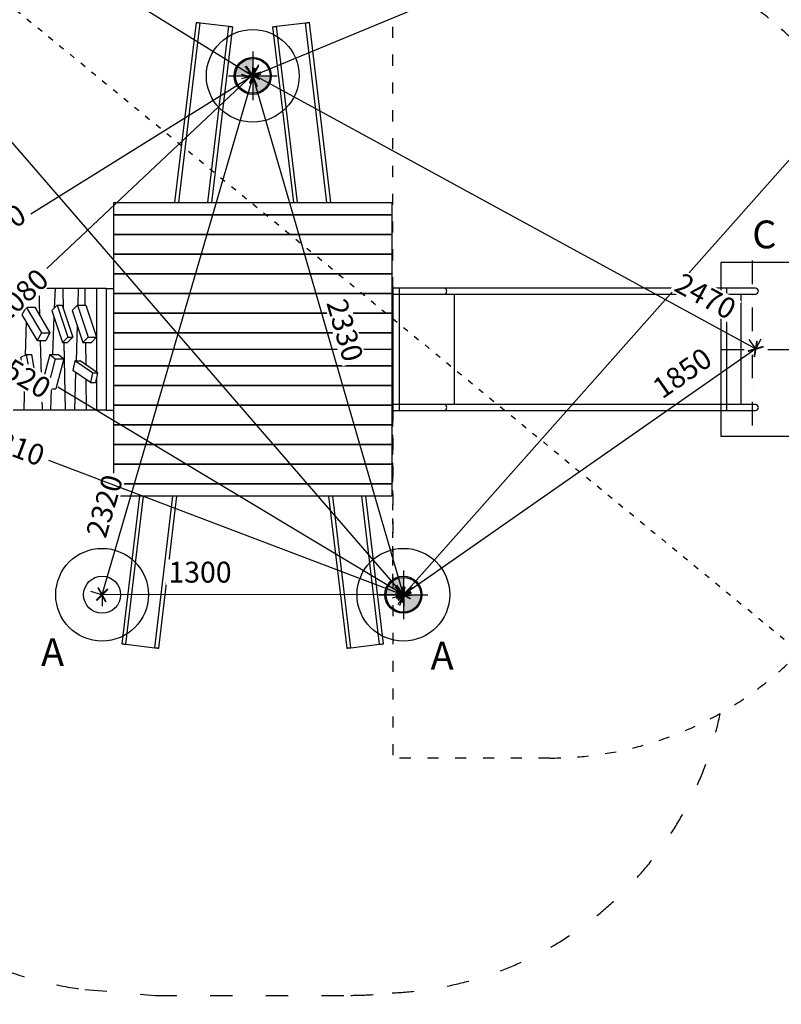
# Model space of a CAD drawing. Units: millimetres. Extents: x -7873 to 16114, y 745 to 33234.
# Drawn here: x 10238 to 13524, y 767 to 5015 of the extents above; entities that cross this region are included whole.
import ezdxf

# ---------------------------------------------------------------- set-up
doc = ezdxf.new("R2010")
doc.units = ezdxf.units.MM
doc.linetypes.add('ACAD_ISO03W100', pattern=[30, 12, -18])
doc.linetypes.add('ČERCHOVANÁ', pattern=[25.4, 12.7, -6.35, 0, -6.35])
for name, color, linetype in [('HERNI_PRVEK', 4, 'Continuous'), ('KÓTY', 7, 'Continuous'), ('OSA', 7, 'ČERCHOVANÁ'), ('PADOVA_ZONA', 1, 'ACAD_ISO03W100'), ('VYTYC_BOD', 7, 'Continuous'), ('ZALOZENI', 6, 'Continuous')]:
    doc.layers.add(name, color=color, linetype=linetype)
doc.styles.add('arial', font='arial.ttf')
doc.dimstyles.new('KOTY_50', dxfattribs={"dimtxt": 90, "dimasz": 50, "dimexe": 50, "dimexo": 50, "dimgap": 30, "dimtad": 1, "dimdec": 0, "dimrnd": 10, "dimdsep": 46, "dimtxsty": 'arial', "dimblk": 'ARCHTICK', "dimcen": -1.5, "dimclrt": 2, "dimadec": 0, "dimazin": 0, "dimtfac": 0.63, "dimtdec": 0, "dimtix": 1, "dimtmove": 2, "dimatfit": 3, "dimldrblk": 'KOTA', "dimfxl": 400, "dimfxlon": 1, "dimtfill": 1, "dimtolj": 1, "dimtzin": 0, "dimarcsym": 0})

# ---------------------------------------------------------------- blocks, each defined once
blk = doc.blocks.new('vytyc_bod')
h = blk.add_hatch(color=256)
h.dxf.hatch_style = 1
h.paths.add_polyline_path([(0, 0), (0, -250, 0.414214), (250, 0)])
h.paths.add_polyline_path([(0, 0), (0, 250, 0.414214), (-250, 0)])
for points in [[(0, 350), (0, -350)], [(-350, 0), (350, 0)]]:
    blk.add_lwpolyline(points)
blk.add_circle((0, 0), 250)
blk = doc.blocks.new('_ArchTick')
at = {"color": 0, "linetype": 'ByBlock', "const_width": 0.15}
blk.add_lwpolyline([(-0.5, -0.5), (0.5, 0.5)], dxfattribs=at)
blk = doc.blocks.new('*D22')
at = {"layer": 'Defpoints', "color": 0, "linetype": 'ACAD_ISO03W100', "ltscale": 2, "transparency": 16777216}
for p in [(8459.2, 6501.3), (15412.4, 805.5), (15412.4, 805.5)]:
    blk.add_point(p, dxfattribs=at)
at = {"layer": 'KÓTY', "color": 0, "linetype": 'ACAD_ISO03W100', "lineweight": -2, "ltscale": 2, "transparency": 16777216}
for p, q in [((8459.2, 6501.3), (8427.5, 6462.6)), ((8459.2, 6501.3), (15412.4, 805.5)), ((15412.4, 805.5), (15380.7, 766.9))]:
    blk.add_line(p, q, dxfattribs=at)
at = {"layer": 'KÓTY', "color": 0, "linetype": 'ACAD_ISO03W100', "lineweight": -2, "ltscale": 2, "transparency": 16777216, "xscale": 50, "yscale": 50, "zscale": 50}
for p, rotation in [((8459.2, 6501.3), 140.6772950889141), ((15412.4, 805.5), 320.6772950889141)]:
    blk.add_blockref('_ArchTick', p, dxfattribs=dict(at, rotation=rotation))
at = {"layer": 'KÓTY', "color": 2, "linetype": 'ACAD_ISO03W100', "ltscale": 2, "transparency": 16777216, "insert": (15258.9, 1055.9), "char_height": 90, "attachment_point": 5, "rotation": 320.6773, "style": 'arial', "bg_fill": 3, "box_fill_scale": 1.1, "bg_fill_color": 256, "bg_fill_true_color": 13158600, "bg_fill_transparency": 0}
blk.add_mtext('\\A1;8990', dxfattribs=at)
blk = doc.blocks.new('KOTA')
for p, q in [((-75, -75), (75, 75)), ((0, 75), (0, -75)), ((-75, 0), (75, 0))]:
    blk.add_line(p, q)
blk = doc.blocks.new('*D23')
at = {"layer": 'Defpoints', "color": 0, "ltscale": 8, "transparency": 16777216}
for p in [(15412.4, 6501.3), (15412.4, 6501.3), (11243.4, 4772.8)]:
    blk.add_point(p, dxfattribs=at)
at = {"layer": 'KÓTY', "color": 0, "lineweight": -2, "ltscale": 8, "transparency": 16777216}
for p, q in [((15412.4, 6501.3), (15393.3, 6547.5)), ((11243.4, 4772.8), (15412.4, 6501.3)), ((11243.4, 4772.8), (11262.6, 4726.6))]:
    blk.add_line(p, q, dxfattribs=at)
at = {"layer": 'KÓTY', "color": 0, "lineweight": -2, "ltscale": 8, "transparency": 16777216, "xscale": 50, "yscale": 50, "zscale": 50}
for p, rotation in [((15412.4, 6501.3), 22.51950193037907), ((11243.4, 4772.8), 202.5195019303791)]:
    blk.add_blockref('_ArchTick', p, dxfattribs=dict(at, rotation=rotation))
at = {"layer": 'KÓTY', "color": 2, "ltscale": 8, "transparency": 16777216, "insert": (14855.8, 6382.2), "char_height": 90, "attachment_point": 5, "rotation": 22.5195, "style": 'arial', "bg_fill": 3, "box_fill_scale": 1.1, "bg_fill_color": 256, "bg_fill_true_color": 13158600, "bg_fill_transparency": 0}
blk.add_mtext('\\A1;4510', dxfattribs=at)
blk = doc.blocks.new('*D24')
at = {"layer": 'Defpoints', "color": 0, "ltscale": 8, "transparency": 16777216}
for p in [(15412.4, 6501.3), (11893.4, 2534.1), (11893.4, 2534.1)]:
    blk.add_point(p, dxfattribs=at)
at = {"layer": 'KÓTY', "color": 0, "lineweight": -2, "ltscale": 8, "transparency": 16777216}
for p, q in [((15412.4, 6501.3), (11893.4, 2534.1)), ((15412.4, 6501.3), (15449.8, 6468.1)), ((11893.4, 2534.1), (11856, 2567.2))]:
    blk.add_line(p, q, dxfattribs=at)
at = {"layer": 'KÓTY', "color": 0, "lineweight": -2, "ltscale": 8, "transparency": 16777216, "xscale": 50, "yscale": 50, "zscale": 50}
for p, rotation in [((15412.4, 6501.3), 48.4265502360053), ((11893.4, 2534.1), 228.4265502360054)]:
    blk.add_blockref('_ArchTick', p, dxfattribs=dict(at, rotation=rotation))
at = {"layer": 'KÓTY', "color": 2, "ltscale": 8, "transparency": 16777216, "insert": (14928.2, 6108.7), "char_height": 90, "attachment_point": 5, "rotation": 48.4266, "style": 'arial', "bg_fill": 3, "box_fill_scale": 1.1, "bg_fill_color": 256, "bg_fill_true_color": 13158600, "bg_fill_transparency": 0}
blk.add_mtext('\\A1;5300', dxfattribs=at)
blk = doc.blocks.new('*D25')
at = {"layer": 'Defpoints', "color": 0, "ltscale": 8, "transparency": 16777216}
for p in [(8459.2, 6501.3), (8459.2, 6501.3), (11893.4, 2534.1)]:
    blk.add_point(p, dxfattribs=at)
at = {"layer": 'KÓTY', "color": 0, "lineweight": -2, "ltscale": 8, "transparency": 16777216}
for p, q in [((8459.2, 6501.3), (8497, 6534)), ((11893.4, 2534.1), (8459.2, 6501.3)), ((11893.4, 2534.1), (11931.2, 2566.8))]:
    blk.add_line(p, q, dxfattribs=at)
at = {"layer": 'KÓTY', "color": 0, "lineweight": -2, "ltscale": 8, "transparency": 16777216, "xscale": 50, "yscale": 50, "zscale": 50}
for p, rotation in [((8459.2, 6501.3), 130.8810615306371), ((11893.4, 2534.1), 310.8810615306371)]:
    blk.add_blockref('_ArchTick', p, dxfattribs=dict(at, rotation=rotation))
at = {"layer": 'KÓTY', "color": 2, "ltscale": 8, "transparency": 16777216, "insert": (9057.6, 5954.2), "char_height": 90, "attachment_point": 5, "rotation": 310.8811, "style": 'arial', "bg_fill": 3, "box_fill_scale": 1.1, "bg_fill_color": 256, "bg_fill_true_color": 13158600, "bg_fill_transparency": 0}
blk.add_mtext('\\A1;5250', dxfattribs=at)
blk = doc.blocks.new('*D26')
at = {"layer": 'Defpoints', "color": 0, "ltscale": 8, "transparency": 16777216}
for p in [(8459.2, 6501.3), (11243.4, 4772.8), (11243.4, 4772.8)]:
    blk.add_point(p, dxfattribs=at)
at = {"layer": 'KÓTY', "color": 0, "lineweight": -2, "ltscale": 8, "transparency": 16777216}
for p, q in [((8459.2, 6501.3), (8485.5, 6543.8)), ((8459.2, 6501.3), (11243.4, 4772.8)), ((11243.4, 4772.8), (11269.8, 4815.3))]:
    blk.add_line(p, q, dxfattribs=at)
at = {"layer": 'KÓTY', "color": 0, "lineweight": -2, "ltscale": 8, "transparency": 16777216, "xscale": 50, "yscale": 50, "zscale": 50}
for p, rotation in [((8459.2, 6501.3), 148.1670741896837), ((11243.4, 4772.8), 328.1670741896837)]:
    blk.add_blockref('_ArchTick', p, dxfattribs=dict(at, rotation=rotation))
at = {"layer": 'KÓTY', "color": 2, "ltscale": 8, "transparency": 16777216, "insert": (9024.1, 6269), "char_height": 90, "attachment_point": 5, "rotation": 328.1671, "style": 'arial', "bg_fill": 3, "box_fill_scale": 1.1, "bg_fill_color": 256, "bg_fill_true_color": 13158600, "bg_fill_transparency": 0}
blk.add_mtext('\\A1;3280', dxfattribs=at)
blk = doc.blocks.new('*D27')
at = {"layer": 'Defpoints', "color": 0, "ltscale": 8, "transparency": 16777216}
for p in [(11243.4, 4764.2), (10592.9, 2534.2), (10593.4, 2534.1)]:
    blk.add_point(p, dxfattribs=at)
at = {"layer": 'KÓTY', "color": 0, "lineweight": -2, "ltscale": 8, "transparency": 16777216}
for p, q in [((11242.9, 4764.3), (10592.9, 2534.2)), ((11242.9, 4764.3), (11194.8, 4778.3)), ((10592.9, 2534.2), (10544.8, 2548.2))]:
    blk.add_line(p, q, dxfattribs=at)
at = {"layer": 'KÓTY', "color": 0, "lineweight": -2, "ltscale": 8, "transparency": 16777216, "xscale": 50, "yscale": 50, "zscale": 50}
for p, rotation in [((11242.9, 4764.3), 73.75048116812313), ((10592.9, 2534.2), 253.7504811681231)]:
    blk.add_blockref('_ArchTick', p, dxfattribs=dict(at, rotation=rotation))
at = {"layer": 'KÓTY', "color": 2, "ltscale": 8, "transparency": 16777216, "insert": (10603.7, 2916.7), "char_height": 90, "attachment_point": 5, "rotation": 73.7505, "style": 'arial', "bg_fill": 3, "box_fill_scale": 1.1, "bg_fill_color": 256, "bg_fill_true_color": 13158600, "bg_fill_transparency": 0}
blk.add_mtext('\\A1;2320', dxfattribs=at)
blk = doc.blocks.new('*D28')
at = {"layer": 'Defpoints', "color": 0, "ltscale": 8, "transparency": 16777216}
for p in [(11244.9, 4776.4), (13412.4, 3592.8), (13413.4, 3594.6)]:
    blk.add_point(p, dxfattribs=at)
at = {"layer": 'KÓTY', "color": 0, "lineweight": -2, "ltscale": 8, "transparency": 16777216}
for p, q in [((11245.9, 4778.2), (11269.9, 4822.1)), ((11245.9, 4778.2), (13413.4, 3594.6)), ((13413.4, 3594.6), (13437.4, 3638.5))]:
    blk.add_line(p, q, dxfattribs=at)
at = {"layer": 'KÓTY', "color": 0, "lineweight": -2, "ltscale": 8, "transparency": 16777216, "xscale": 50, "yscale": 50, "zscale": 50}
for p, rotation in [((11245.9, 4778.2), 151.3615547440204), ((13413.4, 3594.6), 331.3615547440205)]:
    blk.add_blockref('_ArchTick', p, dxfattribs=dict(at, rotation=rotation))
at = {"layer": 'KÓTY', "color": 2, "ltscale": 8, "transparency": 16777216, "insert": (13197.3, 3822.3), "char_height": 90, "attachment_point": 5, "rotation": 331.3616, "style": 'arial', "bg_fill": 3, "box_fill_scale": 1.1, "bg_fill_color": 256, "bg_fill_true_color": 13158600, "bg_fill_transparency": 0}
blk.add_mtext('\\A1;2470', dxfattribs=at)
blk = doc.blocks.new('*D29')
at = {"layer": 'Defpoints', "color": 0, "ltscale": 8, "transparency": 16777216}
for p in [(13413.4, 3594.6), (11893.4, 2534.1), (11893.4, 2534.1)]:
    blk.add_point(p, dxfattribs=at)
at = {"layer": 'KÓTY', "color": 0, "lineweight": -2, "ltscale": 8, "transparency": 16777216}
for p, q in [((13413.4, 3594.6), (13384.8, 3635.6)), ((13413.4, 3594.6), (11893.4, 2534.1)), ((11893.4, 2534.1), (11864.8, 2575.1))]:
    blk.add_line(p, q, dxfattribs=at)
at = {"layer": 'KÓTY', "color": 0, "lineweight": -2, "ltscale": 8, "transparency": 16777216, "xscale": 50, "yscale": 50, "zscale": 50}
for p, rotation in [((13413.4, 3594.6), 34.90398843679925), ((11893.4, 2534.1), 214.9039884367992)]:
    blk.add_blockref('_ArchTick', p, dxfattribs=dict(at, rotation=rotation))
at = {"layer": 'KÓTY', "color": 2, "ltscale": 8, "transparency": 16777216, "insert": (13096.3, 3490.7), "char_height": 90, "attachment_point": 5, "rotation": 34.904, "style": 'arial', "bg_fill": 3, "box_fill_scale": 1.1, "bg_fill_color": 256, "bg_fill_true_color": 13158600, "bg_fill_transparency": 0}
blk.add_mtext('\\A1;1850', dxfattribs=at)
blk = doc.blocks.new('*D30')
at = {"layer": 'Defpoints', "color": 0, "ltscale": 8, "transparency": 16777216}
for p in [(10593.4, 2534.1), (10593.4, 2534.1), (11894.8, 2535)]:
    blk.add_point(p, dxfattribs=at)
at = {"layer": 'KÓTY', "color": 0, "lineweight": -2, "ltscale": 8, "transparency": 16777216}
for p, q in [((11894.8, 2535), (10593.4, 2534.1)), ((10593.4, 2534.1), (10593.5, 2484.1)), ((11894.8, 2535), (11894.8, 2485))]:
    blk.add_line(p, q, dxfattribs=at)
at = {"layer": 'KÓTY', "color": 0, "lineweight": -2, "ltscale": 8, "transparency": 16777216, "xscale": 50, "yscale": 50, "zscale": 50}
for p, rotation in [((10593.4, 2534.1), 180.0420438320639), ((11894.8, 2535), 0.04204383206393381)]:
    blk.add_blockref('_ArchTick', p, dxfattribs=dict(at, rotation=rotation))
at = {"layer": 'KÓTY', "color": 2, "ltscale": 8, "transparency": 16777216, "insert": (11015.9, 2631.3), "char_height": 90, "attachment_point": 5, "rotation": 0.042, "style": 'arial', "bg_fill": 3, "box_fill_scale": 1.1, "bg_fill_color": 256, "bg_fill_true_color": 13158600, "bg_fill_transparency": 0}
blk.add_mtext('\\A1;1300', dxfattribs=at)
blk = doc.blocks.new('*D31')
at = {"layer": 'Defpoints', "color": 0, "ltscale": 8, "transparency": 16777216}
for p in [(11243.5, 4774.6), (11244.7, 4774.9), (11894.8, 2534)]:
    blk.add_point(p, dxfattribs=at)
at = {"layer": 'KÓTY', "color": 0, "lineweight": -2, "ltscale": 8, "transparency": 16777216}
for p, q in [((11243.5, 4774.6), (11195.5, 4760.6)), ((11893.6, 2533.6), (11243.5, 4774.6)), ((11893.6, 2533.6), (11845.5, 2519.7))]:
    blk.add_line(p, q, dxfattribs=at)
at = {"layer": 'KÓTY', "color": 0, "lineweight": -2, "ltscale": 8, "transparency": 16777216, "xscale": 50, "yscale": 50, "zscale": 50}
for p, rotation in [((11243.5, 4774.6), 106.1762114412489), ((11893.6, 2533.6), 286.1762114412489)]:
    blk.add_blockref('_ArchTick', p, dxfattribs=dict(at, rotation=rotation))
at = {"layer": 'KÓTY', "color": 2, "ltscale": 8, "transparency": 16777216, "insert": (11641.5, 3675.3), "char_height": 90, "attachment_point": 5, "rotation": 286.1762, "style": 'arial', "bg_fill": 3, "box_fill_scale": 1.1, "bg_fill_color": 256, "bg_fill_true_color": 13158600, "bg_fill_transparency": 0}
blk.add_mtext('\\A1;2330', dxfattribs=at)
blk = doc.blocks.new('*D56')
at = {"layer": 'Defpoints', "color": 0, "ltscale": 8, "transparency": 16777216}
for p in [(9731.7, 3352.8), (11894.6, 2532.6), (11894.8, 2532.9)]:
    blk.add_point(p, dxfattribs=at)
at = {"layer": 'KÓTY', "color": 0, "lineweight": -2, "ltscale": 8, "transparency": 16777216}
for p, q in [((9731.5, 3352.4), (9713.8, 3305.7)), ((9731.5, 3352.4), (10054.9, 3229.9)), ((11894.6, 2532.6), (10363.5, 3112.9)), ((11894.6, 2532.6), (11876.9, 2485.8))]:
    blk.add_line(p, q, dxfattribs=at)
at = {"layer": 'KÓTY', "color": 0, "lineweight": -2, "ltscale": 8, "transparency": 16777216, "xscale": 50, "yscale": 50, "zscale": 50}
for p, rotation in [((9731.5, 3352.4), 159.242472938177), ((11894.6, 2532.6), 339.2424729381769)]:
    blk.add_blockref('_ArchTick', p, dxfattribs=dict(at, rotation=rotation))
at = {"layer": 'KÓTY', "color": 2, "ltscale": 8, "transparency": 16777216, "insert": (10211.4, 3177), "char_height": 90, "attachment_point": 5, "rotation": 339.2425, "style": 'arial', "bg_fill": 3, "box_fill_scale": 1.1, "bg_fill_color": 256, "bg_fill_true_color": 13158600, "bg_fill_transparency": 0}
blk.add_mtext('\\A1;2310', dxfattribs=at)
blk = doc.blocks.new('*D57')
at = {"layer": 'Defpoints', "color": 0, "ltscale": 8, "transparency": 16777216}
for p in [(9731.7, 3832.8), (11894.6, 2533.7), (11894.8, 2534.1)]:
    blk.add_point(p, dxfattribs=at)
at = {"layer": 'KÓTY', "color": 0, "lineweight": -2, "ltscale": 8, "transparency": 16777216}
for p, q in [((9731.5, 3832.4), (9705.7, 3789.5)), ((9731.5, 3832.4), (10119.1, 3599.7)), ((11894.6, 2533.7), (10402, 3429.8)), ((11894.6, 2533.7), (11868.8, 2490.8))]:
    blk.add_line(p, q, dxfattribs=at)
at = {"layer": 'KÓTY', "color": 0, "lineweight": -2, "ltscale": 8, "transparency": 16777216, "xscale": 50, "yscale": 50, "zscale": 50}
for p, rotation in [((9731.5, 3832.4), 149.0193471926542), ((11894.6, 2533.7), 329.0193471926542)]:
    blk.add_blockref('_ArchTick', p, dxfattribs=dict(at, rotation=rotation))
at = {"layer": 'KÓTY', "color": 2, "ltscale": 8, "transparency": 16777216, "insert": (10242.2, 3484.2), "char_height": 90, "attachment_point": 5, "rotation": 329.0193, "style": 'arial', "bg_fill": 3, "box_fill_scale": 1.1, "bg_fill_color": 256, "bg_fill_true_color": 13158600, "bg_fill_transparency": 0}
blk.add_mtext('\\A1;2520', dxfattribs=at)
blk = doc.blocks.new('*D58')
at = {"layer": 'Defpoints', "color": 0, "ltscale": 8, "transparency": 16777216}
for p in [(11243.4, 4772.8), (11243.4, 4772.8), (9733, 3832.8)]:
    blk.add_point(p, dxfattribs=at)
at = {"layer": 'KÓTY', "color": 0, "lineweight": -2, "ltscale": 8, "transparency": 16777216}
for p, q in [((11243.4, 4772.8), (11217, 4815.2)), ((11243.4, 4772.8), (10285.4, 4176.6)), ((9733, 3832.8), (10013.8, 4007.5)), ((9733, 3832.8), (9706.6, 3875.2))]:
    blk.add_line(p, q, dxfattribs=at)
at = {"layer": 'KÓTY', "color": 0, "lineweight": -2, "ltscale": 8, "transparency": 16777216, "xscale": 50, "yscale": 50, "zscale": 50}
for p, rotation in [((11243.4, 4772.8), 31.89540369432396), ((9733, 3832.8), 211.895403694324)]:
    blk.add_blockref('_ArchTick', p, dxfattribs=dict(at, rotation=rotation))
at = {"layer": 'KÓTY', "color": 2, "ltscale": 8, "transparency": 16777216, "insert": (10135.2, 4115.1), "char_height": 90, "attachment_point": 5, "rotation": 31.8954, "style": 'arial', "bg_fill": 3, "box_fill_scale": 1.1, "bg_fill_color": 256, "bg_fill_true_color": 13158600, "bg_fill_transparency": 0}
blk.add_mtext('\\A1;1780', dxfattribs=at)
blk = doc.blocks.new('*D59')
at = {"layer": 'Defpoints', "color": 0, "ltscale": 8, "transparency": 16777216}
for p in [(11242.8, 4776.9), (11244.7, 4774.9), (9732.4, 3352.8)]:
    blk.add_point(p, dxfattribs=at)
at = {"layer": 'KÓTY', "color": 0, "lineweight": -2, "ltscale": 8, "transparency": 16777216}
for p, q in [((11242.8, 4776.9), (11208.6, 4813.4)), ((11242.8, 4776.9), (10355, 3942.1)), ((9730.5, 3354.8), (10114.6, 3716)), ((9730.5, 3354.8), (9696.2, 3391.2))]:
    blk.add_line(p, q, dxfattribs=at)
at = {"layer": 'KÓTY', "color": 0, "lineweight": -2, "ltscale": 8, "transparency": 16777216, "xscale": 50, "yscale": 50, "zscale": 50}
for p, rotation in [((11242.8, 4776.9), 43.23864558277017), ((9730.5, 3354.8), 223.2386455827702)]:
    blk.add_blockref('_ArchTick', p, dxfattribs=dict(at, rotation=rotation))
at = {"layer": 'KÓTY', "color": 2, "ltscale": 8, "transparency": 16777216, "insert": (10240.9, 3822.6), "char_height": 90, "attachment_point": 5, "rotation": 43.2386, "style": 'arial', "bg_fill": 3, "box_fill_scale": 1.1, "bg_fill_color": 256, "bg_fill_true_color": 13158600, "bg_fill_transparency": 0}
blk.add_mtext('\\A1;2080', dxfattribs=at)

msp = doc.modelspace()

# ---------------------------------------------------------------- linework, layer by layer
at = {"layer": 'HERNI_PRVEK'}
for p, q in [((10999.0348, 5003.3916), (10906.1738, 4225.6526)), ((10923.8485, 4225.6526), (11016.461, 5001.311)), ((11016.461, 5001.311), (11140.4801, 4986.5033)), ((11049.6356, 4225.6526), (11140.4801, 4986.5033)), ((11067.3103, 4225.6526), (11157.9064, 4984.4226)), ((11328.9321, 4984.4226), (11419.5283, 4225.6526)), ((11346.3584, 4986.5033), (11470.3775, 5001.311)), ((11437.2029, 4225.6526), (11346.3584, 4986.5033)), ((11562.99, 4225.6526), (11470.3775, 5001.311)), ((11580.6647, 4225.6526), (11487.8037, 5003.3916)), ((10643.4192, 4225.6526), (11843.4193, 4225.6526)), ((10643.4192, 4173.3266), (10643.4192, 4225.6526)), ((11843.4193, 4225.6526), (11843.4193, 4173.3266)), ((10643.4192, 4173.3266), (11843.4193, 4173.3266)), ((10643.4192, 4173.3266), (10643.4192, 4172.6196)), ((11843.4193, 4172.6196), (10643.4192, 4172.6196)), ((10643.4192, 4088.4738), (10643.4192, 4172.6196)), ((11843.4193, 4173.3266), (11843.4193, 4172.6196)), ((11843.4193, 4172.6196), (11843.4193, 4088.4738)), ((10643.4192, 4088.4738), (11843.4193, 4088.4738)), ((10643.4192, 4088.4738), (10643.4192, 4087.7668)), ((11843.4193, 4087.7668), (10643.4192, 4087.7668)), ((10643.4192, 4003.621), (10643.4192, 4087.7668)), ((11843.4193, 4088.4738), (11843.4193, 4087.7668)), ((11843.4193, 4087.7668), (11843.4193, 4003.621)), ((10643.4192, 4003.621), (11843.4193, 4003.621)), ((10643.4192, 4003.621), (10643.4192, 4002.914)), ((11843.4193, 4002.914), (10643.4192, 4002.914)), ((10643.4192, 3918.7682), (10643.4192, 4002.914)), ((11843.4193, 4003.621), (11843.4193, 4002.914)), ((11843.4193, 4002.914), (11843.4193, 3918.7682)), ((10643.4192, 3918.7682), (11843.4193, 3918.7682)), ((10643.4192, 3918.7682), (10643.4192, 3918.0612)), ((11843.4193, 3918.0612), (10643.4192, 3918.0612)), ((10643.4192, 3833.9154), (10643.4192, 3918.0612)), ((11843.4193, 3918.7682), (11843.4193, 3918.0612)), ((11843.4193, 3918.0612), (11843.4193, 3833.9154)), ((10269.1139, 3855.292), (10191.5801, 3855.292)), ((10269.1139, 3855.292), (10267.055, 3774.4832)), ((10321.5905, 3855.292), (10269.1139, 3855.292)), ((10324.9397, 3736.9821), (10321.5905, 3855.292)), ((10390.2974, 3855.292), (10321.5905, 3855.292)), ((10390.2974, 3855.292), (10387.0783, 3771.0582)), ((10425.097, 3855.292), (10390.2974, 3855.292)), ((10426.856, 3766.5246), (10425.097, 3855.292)), ((10490.6399, 3855.292), (10425.097, 3855.292)), ((10490.6399, 3855.292), (10488.3968, 3783.2574)), ((10519.9115, 3855.292), (10490.6399, 3855.292)), ((10569.6915, 3855.292), (10519.9115, 3855.292)), ((10520.8292, 3783.2574), (10519.9115, 3855.292)), ((10569.6915, 3855.292), (10569.6915, 3494.7329)), ((10610.4583, 3855.292), (10569.6915, 3855.292)), ((10610.4583, 3855.292), (10610.4583, 3330.292)), ((10610.4583, 3855.292), (10643.4192, 3855.292)), ((10643.4192, 3833.9154), (11843.4193, 3833.9154)), ((10643.4192, 3833.9154), (10643.4192, 3833.2083)), ((11843.4193, 3833.2083), (10643.4192, 3833.2083)), ((10643.4192, 3749.0626), (10643.4192, 3833.2083)), ((11843.4193, 3863.792), (11847.4192, 3863.792)), ((11843.4193, 3833.9154), (11843.4193, 3833.2083)), ((11843.4193, 3833.2083), (11843.4193, 3749.0626)), ((11843.4193, 3823.792), (11847.4192, 3823.792)), ((11847.4192, 3863.792), (11847.4192, 3823.792)), ((11875.2224, 3856.292), (11847.4192, 3856.292)), ((11847.4192, 3831.2919), (11875.2224, 3831.2919)), ((11847.4192, 3823.792), (11847.4192, 3361.792)), ((11847.4193, 3856.292), (11847.4193, 3329.292)), ((12068.7891, 3856.292), (11875.2224, 3856.292)), ((11875.2224, 3856.292), (11875.2224, 3831.2919)), ((11875.2224, 3831.2919), (12068.7891, 3831.2919)), ((11875.2224, 3831.2919), (11875.2224, 3354.292)), ((13286.1772, 3856.292), (12068.7891, 3856.292)), ((12068.7891, 3831.2919), (13286.1772, 3831.2919)), ((12111.8494, 3831.2919), (12111.8494, 3354.292)), ((13412.4192, 3856.292), (13286.1772, 3856.292)), ((13286.1772, 3831.2919), (13412.4192, 3831.2919)), ((13287.4192, 3831.2919), (13287.4192, 3354.292)), ((13348.9192, 3831.2919), (13348.9192, 3354.292)), ((10399.1978, 3783.2574), (10376.8448, 3760.7574)), ((10399.1978, 3783.2574), (10445.0839, 3644.6934)), ((10399.1978, 3783.2574), (10421.3149, 3783.2574)), ((10421.3149, 3783.2574), (10467.201, 3644.6934)), ((10486.9436, 3783.2574), (10464.5906, 3760.7574)), ((10486.9436, 3783.2574), (10532.8297, 3644.6934)), ((10486.9436, 3783.2574), (10523.8054, 3783.2574)), ((10523.8054, 3783.2574), (10569.6915, 3644.6934)), ((10265.804, 3774.4832), (10247.8742, 3742.1129)), ((10247.8742, 3742.1129), (10313.8896, 3630.9675)), ((10265.804, 3774.4832), (10331.8193, 3663.3379)), ((10265.804, 3774.4832), (10302.6658, 3774.4832)), ((10302.6658, 3774.4832), (10368.6812, 3663.3379)), ((10376.8448, 3760.7574), (10422.7309, 3622.1934)), ((10464.5906, 3760.7574), (10510.4767, 3622.1934)), ((10643.4192, 3749.0626), (11843.4193, 3749.0626)), ((10643.4192, 3749.0626), (10643.4192, 3748.3555)), ((11843.4193, 3748.3555), (10643.4192, 3748.3555)), ((10643.4192, 3664.2097), (10643.4192, 3748.3555)), ((11843.4193, 3749.0626), (11843.4193, 3748.3555)), ((11843.4193, 3748.3555), (11843.4193, 3664.2097)), ((10265.4752, 3712.4793), (10261.7941, 3567.9951)), ((10385.6665, 3734.1181), (10379.4205, 3570.6827)), ((10485.7102, 3696.9819), (10480.9388, 3543.7562)), ((10331.8193, 3663.3379), (10313.8896, 3630.9675)), ((10331.8193, 3663.3379), (10368.6812, 3663.3379)), ((10368.6812, 3663.3379), (10350.7514, 3630.9675)), ((10643.4192, 3664.2097), (11843.4193, 3664.2097)), ((10643.4192, 3664.2097), (10643.4192, 3663.5027)), ((10643.4192, 3592.7919), (10643.4192, 3663.5027)), ((11843.4193, 3663.5027), (10643.4192, 3663.5027)), ((11843.4193, 3664.2097), (11843.4193, 3663.5027)), ((11843.4193, 3663.5027), (11843.4193, 3592.7919)), ((10313.8896, 3630.9675), (10350.7514, 3630.9675)), ((10336.4527, 3330.292), (10327.9409, 3630.9675)), ((10445.0839, 3644.6934), (10422.7309, 3622.1934)), ((10422.7309, 3622.1934), (10444.848, 3622.1934)), ((10435.5005, 3330.292), (10429.7161, 3622.1934)), ((10467.201, 3644.6934), (10444.848, 3622.1934)), ((10445.0839, 3644.6934), (10467.201, 3644.6934)), ((10532.8297, 3644.6934), (10510.4767, 3622.1934)), ((10510.4767, 3622.1934), (10547.3386, 3622.1934)), ((10524.1044, 3526.1504), (10522.881, 3622.1934)), ((10532.8297, 3644.6934), (10569.6915, 3644.6934)), ((10569.6915, 3644.6934), (10547.3386, 3622.1934)), ((10243.2645, 3558.3424), (10267.9951, 3571.2254)), ((10291.3266, 3435.0884), (10267.9951, 3571.2254)), ((10267.9951, 3571.2254), (10290.1122, 3571.2254)), ((10313.4437, 3435.0884), (10290.1122, 3571.2254)), ((10367.8429, 3570.6827), (10333.9739, 3441.4496)), ((10367.8429, 3570.6827), (10391.3193, 3551.9811)), ((10367.8429, 3570.6827), (10404.7048, 3570.6827)), ((10404.7048, 3570.6827), (10428.1812, 3551.9811)), ((11843.4193, 3592.7919), (10643.4192, 3592.7919)), ((10643.4192, 3522.0813), (10643.4192, 3592.7919)), ((11843.4193, 3592.7919), (11843.4193, 3522.0813)), ((10266.596, 3422.2053), (10243.2645, 3558.3424)), ((10391.3193, 3551.9811), (10357.4503, 3422.7481)), ((10391.3193, 3551.9811), (10428.1812, 3551.9811)), ((10428.1812, 3551.9811), (10394.3122, 3422.7481)), ((10476.4415, 3543.7562), (10466.9529, 3501.9071)), ((10552.2311, 3491.5236), (10476.4415, 3543.7562)), ((10476.4415, 3543.7562), (10498.5585, 3543.7562)), ((10574.3482, 3491.5236), (10498.5585, 3543.7562)), ((10542.7426, 3449.6746), (10466.9529, 3501.9071)), ((10479.3691, 3493.3502), (10474.2915, 3330.292)), ((10552.2311, 3491.5236), (10542.7426, 3449.6746)), ((10552.2311, 3491.5236), (10574.3482, 3491.5236)), ((10574.3482, 3491.5236), (10564.8596, 3449.6746)), ((10643.4192, 3521.3742), (10643.4192, 3522.0813)), ((10643.4192, 3522.0813), (11843.4193, 3522.0813)), ((11843.4193, 3521.3742), (10643.4192, 3521.3742)), ((10643.4192, 3437.2285), (10643.4192, 3521.3742)), ((11843.4193, 3521.3742), (11843.4193, 3522.0813)), ((11843.4193, 3521.3742), (11843.4193, 3437.2285)), ((10259.1818, 3465.4663), (10255.7379, 3330.292)), ((10333.9739, 3441.4496), (10357.4503, 3422.7481)), ((10526.5995, 3330.292), (10524.9222, 3461.956)), ((10542.7426, 3449.6746), (10564.8596, 3449.6746)), ((10569.6915, 3470.9854), (10569.6915, 3330.292)), ((10266.596, 3422.2053), (10291.3266, 3435.0884)), ((10266.596, 3422.2053), (10288.7131, 3422.2053)), ((10288.7131, 3422.2053), (10313.4437, 3435.0884)), ((10291.3266, 3435.0884), (10313.4437, 3435.0884)), ((10357.4503, 3422.7481), (10394.3122, 3422.7481)), ((10373.7669, 3422.7481), (10370.2334, 3330.292)), ((10643.4192, 3437.2285), (11843.4193, 3437.2285)), ((10643.4192, 3436.5214), (10643.4192, 3437.2285)), ((11843.4193, 3436.5214), (10643.4192, 3436.5214)), ((10643.4192, 3352.3757), (10643.4192, 3436.5214)), ((11843.4193, 3436.5214), (11843.4193, 3437.2285)), ((11843.4193, 3436.5214), (11843.4193, 3352.3757)), ((11843.4193, 3361.792), (11847.4192, 3361.792)), ((11847.4192, 3361.792), (11847.4192, 3321.792)), ((10255.7379, 3330.292), (10210.158, 3330.292)), ((10336.4527, 3330.292), (10255.7379, 3330.292)), ((10370.2334, 3330.292), (10336.4527, 3330.292)), ((10435.5005, 3330.292), (10370.2334, 3330.292)), ((10474.2915, 3330.292), (10435.5005, 3330.292)), ((10526.5995, 3330.292), (10474.2915, 3330.292)), ((10569.6915, 3330.292), (10526.5995, 3330.292)), ((10610.4583, 3330.292), (10569.6915, 3330.292)), ((10610.4583, 3330.292), (10643.4192, 3330.292)), ((10643.4192, 3352.3757), (11843.4193, 3352.3757)), ((10643.4192, 3351.6686), (10643.4192, 3352.3757)), ((11843.4193, 3351.6686), (10643.4192, 3351.6686)), ((10643.4192, 3267.5229), (10643.4192, 3351.6686)), ((11843.4193, 3351.6686), (11843.4193, 3352.3757)), ((11843.4193, 3351.6686), (11843.4193, 3267.5229)), ((11843.4193, 3321.792), (11847.4192, 3321.792)), ((11875.2224, 3354.292), (11847.4192, 3354.292)), ((11847.4192, 3329.292), (11875.2224, 3329.292)), ((12068.7891, 3354.292), (11875.2224, 3354.292)), ((11875.2224, 3354.292), (11875.2224, 3329.292)), ((11875.2224, 3329.292), (12068.7891, 3329.292)), ((13286.1772, 3354.292), (12068.7891, 3354.292)), ((12068.7891, 3329.292), (13286.1772, 3329.292)), ((13412.4192, 3354.292), (13286.1772, 3354.292)), ((13286.1772, 3329.292), (13412.4192, 3329.292)), ((10643.4192, 3267.5229), (11843.4193, 3267.5229)), ((10643.4192, 3266.8157), (10643.4192, 3267.5229)), ((11843.4193, 3266.8157), (10643.4192, 3266.8157)), ((10643.4192, 3182.6701), (10643.4192, 3266.8157)), ((11843.4193, 3266.8157), (11843.4193, 3267.5229)), ((11843.4193, 3266.8157), (11843.4193, 3182.6701)), ((10643.4192, 3182.6701), (11843.4193, 3182.6701)), ((10643.4192, 3181.9629), (10643.4192, 3182.6701)), ((11843.4193, 3181.9629), (10643.4192, 3181.9629)), ((10643.4192, 3097.8173), (10643.4192, 3181.9629)), ((11843.4193, 3181.9629), (11843.4193, 3182.6701)), ((11843.4193, 3181.9629), (11843.4193, 3097.8173)), ((10643.4192, 3097.8173), (11843.4193, 3097.8173)), ((10643.4192, 3097.1101), (10643.4192, 3097.8173)), ((11843.4193, 3097.1101), (10643.4192, 3097.1101)), ((10643.4192, 3012.9644), (10643.4192, 3097.1101)), ((11843.4193, 3097.1101), (11843.4193, 3097.8173)), ((11843.4193, 3097.1101), (11843.4193, 3012.9644)), ((10643.4192, 3012.2573), (10643.4192, 3012.9644)), ((10643.4192, 3012.9644), (11843.4193, 3012.9644)), ((11843.4193, 3012.2573), (10643.4192, 3012.2573)), ((10643.4192, 2959.9314), (10643.4192, 3012.2573)), ((11843.4193, 3012.2573), (11843.4193, 3012.9644)), ((11843.4193, 3012.2573), (11843.4193, 2959.9314)), ((11843.4193, 2959.9314), (10643.4192, 2959.9314)), ((10755.0484, 2959.9314), (10678.9322, 2322.434)), ((10696.3584, 2320.3533), (10772.7231, 2959.9314)), ((10820.3775, 2305.5456), (10898.5102, 2959.9314)), ((10837.8037, 2303.4649), (10916.1849, 2959.9314)), ((11570.6536, 2959.9314), (11649.0348, 2303.4649)), ((11666.461, 2305.5456), (11588.3283, 2959.9314)), ((11790.4801, 2320.3533), (11714.1154, 2959.9314)), ((11807.9064, 2322.434), (11731.7901, 2959.9314)), ((10696.3584, 2320.3533), (10820.3775, 2305.5456)), ((11666.461, 2305.5456), (11790.4801, 2320.3533))]:
    msp.add_line(p, q, dxfattribs=at)
at = {"layer": 'HERNI_PRVEK', "flags": 128}
for points in [[(10999.0348, 5003.3916), (10999.0357, 5003.3916), (10999.2392, 5003.3673), (10999.7986, 5003.3006), (11000.7116, 5003.1916), (11001.9739, 5003.0407), (11003.58, 5002.849), (11005.5225, 5002.617), (11007.7927, 5002.3459), (11010.3806, 5002.037), (11013.2743, 5001.6915), (11016.461, 5001.311)], [(11140.4801, 4986.5033), (11143.6668, 4986.1228), (11146.5606, 4985.7773), (11149.1484, 4985.4683), (11151.4187, 4985.1972), (11153.3612, 4984.9655), (11154.9672, 4984.7735), (11156.2295, 4984.6229), (11157.1425, 4984.5139), (11157.702, 4984.4471), (11157.9055, 4984.4228), (11157.9064, 4984.4226)], [(11328.9321, 4984.4226), (11328.933, 4984.4228), (11329.1365, 4984.4471), (11329.696, 4984.5139), (11330.609, 4984.6229), (11331.8713, 4984.7735), (11333.4773, 4984.9655), (11335.4198, 4985.1972), (11337.6901, 4985.4683), (11340.2779, 4985.7773), (11343.1717, 4986.1228), (11346.3584, 4986.5033)], [(11470.3775, 5001.311), (11473.5642, 5001.6915), (11476.4579, 5002.037), (11479.0458, 5002.3459), (11481.316, 5002.617), (11483.2586, 5002.849), (11484.8646, 5003.0407), (11486.1269, 5003.1916), (11487.0399, 5003.3006), (11487.5993, 5003.3673), (11487.8028, 5003.3916), (11487.8037, 5003.3916)], [(13286.1772, 3856.292), (13286.2264, 3856.282), (13286.4333, 3856.017), (13286.6331, 3855.3993), (13286.8195, 3854.4467), (13286.9874, 3853.1864), (13287.1321, 3851.6551), (13287.2492, 3849.8969), (13287.3352, 3847.9625), (13287.3877, 3845.9078), (13287.4056, 3843.792), (13287.3877, 3841.6761), (13287.3352, 3839.6214), (13287.2492, 3837.687), (13287.1321, 3835.9288), (13286.9874, 3834.3976), (13286.8195, 3833.1373), (13286.6331, 3832.1847), (13286.4333, 3831.567), (13286.2264, 3831.3021), (13286.1772, 3831.2919)], [(13286.1772, 3354.292), (13286.2264, 3354.282), (13286.4333, 3354.017), (13286.6331, 3353.3993), (13286.8195, 3352.4466), (13286.9874, 3351.1865), (13287.1321, 3349.6552), (13287.2492, 3347.897), (13287.3352, 3345.9625), (13287.3877, 3343.9078), (13287.4056, 3341.792), (13287.3877, 3339.6762), (13287.3352, 3337.6214), (13287.2492, 3335.6871), (13287.1321, 3333.9288), (13286.9874, 3332.3975), (13286.8195, 3331.1374), (13286.6331, 3330.1847), (13286.4333, 3329.5669), (13286.2264, 3329.302), (13286.1772, 3329.292)], [(10678.9322, 2322.434), (10678.933, 2322.4339), (10679.1365, 2322.4096), (10679.696, 2322.3428), (10680.6089, 2322.2338), (10681.8713, 2322.0831), (10683.4773, 2321.8913), (10685.4198, 2321.6594), (10687.6901, 2321.3883), (10690.278, 2321.0793), (10693.1717, 2320.7338), (10696.3584, 2320.3533)], [(10820.3775, 2305.5456), (10823.5642, 2305.1651), (10826.4579, 2304.8196), (10829.0458, 2304.5106), (10831.316, 2304.2396), (10833.2586, 2304.0076), (10834.8646, 2303.8159), (10836.1269, 2303.6652), (10837.0399, 2303.5562), (10837.5994, 2303.4894), (10837.8028, 2303.465), (10837.8037, 2303.4649)], [(11649.0348, 2303.4649), (11649.0357, 2303.465), (11649.2391, 2303.4894), (11649.7986, 2303.5562), (11650.7116, 2303.6652), (11651.9739, 2303.8159), (11653.5799, 2304.0076), (11655.5225, 2304.2396), (11657.7927, 2304.5106), (11660.3806, 2304.8196), (11663.2743, 2305.1651), (11666.461, 2305.5456)], [(11790.4801, 2320.3533), (11793.6668, 2320.7338), (11796.5605, 2321.0793), (11799.1484, 2321.3883), (11801.4187, 2321.6594), (11803.3612, 2321.8913), (11804.9672, 2322.0831), (11806.2296, 2322.2338), (11807.1425, 2322.3428), (11807.702, 2322.4096), (11807.9055, 2322.4339), (11807.9064, 2322.434)]]:
    msp.add_lwpolyline(points, dxfattribs=at)
at = {"layer": 'HERNI_PRVEK'}
for centre in [(11243.4193, 4772.792), (10593.4193, 2534.0647), (11893.4193, 2534.0647)]:
    msp.add_circle(centre, 80, dxfattribs=at)
for centre, radius, start, end in [((12068.473, 3843.792), 12.504, 271.448554, 88.551446), ((13412.4193, 3843.792), 12.5, 270, 90), ((12068.4731, 3341.792), 12.504, 271.4481537, 88.5518463), ((13412.4193, 3341.792), 12.5, 270, 90)]:
    msp.add_arc(centre, radius, start, end, dxfattribs=at)
at = {"layer": 'PADOVA_ZONA', "color": 100, "linetype": 'ACAD_ISO03W100', "ltscale": 4}
for p, q in [((11847.4193, 3856.292), (11847.4193, 5356.292)), ((11847.4193, 3329.292), (11847.4193, 1829.292)), ((12524.9193, 1829.292), (11847.4193, 1829.292))]:
    msp.add_line(p, q, dxfattribs=at)
at = {"layer": 'PADOVA_ZONA', "color": 100, "linetype": 'ACAD_ISO03W100', "ltscale": 2}
msp.add_line((11847.4192, 2599.5169), (11847.4192, 3321.792), dxfattribs=at)
at = {"layer": 'PADOVA_ZONA', "ltscale": 8}
for p, q in [((10518.5236, 830.9324), (10820.3775, 805.5456)), ((10820.3775, 805.5456), (11666.461, 805.5456))]:
    msp.add_line(p, q, dxfattribs=at)
at = {"layer": 'PADOVA_ZONA', "color": 100, "linetype": 'ACAD_ISO03W100', "ltscale": 4}
for centre, start, end in [((12524.9193, 3856.292), 41.8103149, 90), ((12524.9193, 3329.292), 270, 318.1896851)]:
    msp.add_arc(centre, 1500, start, end, dxfattribs=at)
at = {"layer": 'PADOVA_ZONA', "ltscale": 8}
for centre, radius, start, end in [((11779.8922, 2326.3195), 1511.5675, 272.4419494, 348.3871749), ((10696.3584, 2320.3533), 1500, 212.6490134, 263.1911967), ((11666.461, 2305.5456), 1500, 270, 276.8088033)]:
    msp.add_arc(centre, radius, start, end, dxfattribs=at)
at = {"layer": 'ZALOZENI'}
msp.add_lwpolyline([(13262.4193, 3967.792), (13262.4193, 3217.792), (13562.4193, 3217.792), (13562.4193, 3967.792)], close=True, dxfattribs=at)
for centre in [(11243.4193, 4772.792), (10593.4193, 2534.0647), (11893.4193, 2534.0647)]:
    msp.add_circle(centre, 200, dxfattribs=at)

# ---------------------------------------------------------------- block references
at = {"layer": 'VYTYC_BOD', "xscale": 0.3, "yscale": 0.3, "zscale": 0.3}
for p in [(11243.4193, 4772.792), (11893.4193, 2534.0647)]:
    msp.add_blockref('vytyc_bod', p, dxfattribs=at)

# ---------------------------------------------------------------- next in the draw order: dimensions: what is measured, and where the dimension line sits
at = {"layer": 'KÓTY', "linetype": 'ACAD_ISO03W100', "ltscale": 2}
dim = msp.add_linear_dim(base=(15412.4193, 805.5456), p1=(8459.1773, 6501.311), p2=(15412.4193, 805.5456), angle=320.6772951, dimstyle='KOTY_50', dxfattribs=at)
dim.commit()
dim.dimension.update_dxf_attribs({"geometry": '*D22', "text_midpoint": (15258.882, 1055.9016), "dimtype": 161})

# ---------------------------------------------------------------- next in the draw order: texts
at = {"layer": 'KÓTY', "char_height": 120, "width": 601.00824, "attachment_point": 1, "style": 'arial'}
for insert in [(10330.0525, 2346.4871), (12010.8609, 2331.1267)]:
    msp.add_mtext('A', dxfattribs=dict(at, insert=insert))

# ---------------------------------------------------------------- next in the draw order: dimensions: what is measured, and where the dimension line sits
at = {"layer": 'KÓTY', "ltscale": 8}
dim = msp.add_linear_dim(base=(15412.4193, 6501.311), p1=(11243.4193, 4772.792), p2=(15412.4193, 6501.311), angle=22.5195019, dimstyle='KOTY_50', dxfattribs=at)
dim.commit()
dim.dimension.update_dxf_attribs({"geometry": '*D23', "text_midpoint": (14855.7887, 6382.2299), "dimtype": 161})

# ---------------------------------------------------------------- next in the draw order: dimensions: what is measured, and where the dimension line sits
dim = msp.add_linear_dim(base=(11893.4193, 2534.0647), p1=(15412.4193, 6501.311), p2=(11893.4193, 2534.0647), angle=228.4265502, dimstyle='KOTY_50', dxfattribs=at)
dim.commit()
dim.dimension.update_dxf_attribs({"geometry": '*D24', "text_midpoint": (14928.2209, 6108.6754), "dimtype": 161})

# ---------------------------------------------------------------- next in the draw order: dimensions: what is measured, and where the dimension line sits
dim = msp.add_linear_dim(base=(8459.1773, 6501.311), p1=(11893.4193, 2534.0647), p2=(8459.1773, 6501.311), angle=130.8810615, dimstyle='KOTY_50', dxfattribs=at)
dim.commit()
dim.dimension.update_dxf_attribs({"geometry": '*D25', "text_midpoint": (9057.5912, 5954.2015), "dimtype": 161})

# ---------------------------------------------------------------- next in the draw order: dimensions: what is measured, and where the dimension line sits
dim = msp.add_linear_dim(base=(11243.4193, 4772.792), p1=(8459.1773, 6501.311), p2=(11243.4193, 4772.792), angle=328.1670742, dimstyle='KOTY_50', dxfattribs=at)
dim.commit()
dim.dimension.update_dxf_attribs({"geometry": '*D26', "text_midpoint": (9024.0944, 6268.9817), "dimtype": 161})

# ---------------------------------------------------------------- next in the draw order: dimensions: what is measured, and where the dimension line sits
dim = msp.add_linear_dim(base=(10592.8507, 2534.2304), p1=(11243.4193, 4764.1834), p2=(10593.4193, 2534.0647), angle=253.7504812, dimstyle='KOTY_50', dxfattribs=at)
dim.commit()
dim.dimension.update_dxf_attribs({"geometry": '*D27', "text_midpoint": (10603.7005, 2916.7077), "dimtype": 161})

# ---------------------------------------------------------------- next in the draw order: dimensions: what is measured, and where the dimension line sits
dim = msp.add_linear_dim(base=(13413.3888, 3594.5674), p1=(11244.9267, 4776.4347), p2=(13412.4193, 3592.792), angle=331.3615547, dimstyle='KOTY_50', dxfattribs=at)
dim.commit()
dim.dimension.update_dxf_attribs({"geometry": '*D28', "text_midpoint": (13197.3131, 3822.2516), "dimtype": 161})

# ---------------------------------------------------------------- next in the draw order: texts
at = {"layer": 'KÓTY', "insert": (13398.5298, 4148.6285), "char_height": 120, "width": 601.00824, "attachment_point": 1, "style": 'arial'}
msp.add_mtext('C', dxfattribs=at)

# ---------------------------------------------------------------- next in the draw order: dimensions: what is measured, and where the dimension line sits
at = {"layer": 'KÓTY', "ltscale": 8}
dim = msp.add_linear_dim(base=(11893.4193, 2534.0647), p1=(13413.3888, 3594.5674), p2=(11893.4193, 2534.0647), angle=214.9039884, dimstyle='KOTY_50', dxfattribs=at)
dim.commit()
dim.dimension.update_dxf_attribs({"geometry": '*D29', "text_midpoint": (13096.2773, 3490.7113), "dimtype": 161})

# ---------------------------------------------------------------- next in the draw order: linework, layer by layer
at = {"layer": 'OSA', "ltscale": 8}
for p, q in [((13398.5298, 3976.0654), (13398.5298, 3217.792)), ((13262.4193, 3592.792), (13562.4193, 3592.792))]:
    msp.add_line(p, q, dxfattribs=at)

# ---------------------------------------------------------------- next in the draw order: dimensions: what is measured, and where the dimension line sits
at = {"layer": 'KÓTY', "ltscale": 8}
dim = msp.add_linear_dim(base=(10593.4193, 2534.0647), p1=(11894.7879, 2535.0196), p2=(10593.4193, 2534.0647), angle=180.0420438, dimstyle='KOTY_50', dxfattribs=at)
dim.commit()
dim.dimension.update_dxf_attribs({"geometry": '*D30', "text_midpoint": (11015.9419, 2631.2999), "dimtype": 161})

# ---------------------------------------------------------------- next in the draw order: dimensions: what is measured, and where the dimension line sits
dim = msp.add_aligned_dim(p1=(11894.7887, 2533.9661), p2=(11244.7403, 4774.9199), distance=1.2687, dimstyle='KOTY_50', dxfattribs=at)
dim.commit()
dim.dimension.update_dxf_attribs({"geometry": '*D31', "text_midpoint": (11641.5201, 3675.2576)})

# ---------------------------------------------------------------- next in the draw order: dimensions: what is measured, and where the dimension line sits
dim = msp.add_linear_dim(base=(11894.6487, 2532.5702), p1=(9731.6892, 3352.792), p2=(11894.7895, 2532.9417), angle=339.2424729, dimstyle='KOTY_50', dxfattribs=at)
dim.commit()
dim.dimension.update_dxf_attribs({"geometry": '*D56', "text_midpoint": (10211.3551, 3177.0073), "dimtype": 161})

# ---------------------------------------------------------------- next in the draw order: dimensions: what is measured, and where the dimension line sits
dim = msp.add_linear_dim(base=(11894.5617, 2533.6867), p1=(9731.6892, 3832.792), p2=(11894.7886, 2534.0647), angle=329.0193472, dimstyle='KOTY_50', dxfattribs=at)
dim.commit()
dim.dimension.update_dxf_attribs({"geometry": '*D57', "text_midpoint": (10242.1582, 3484.1576), "dimtype": 161})

# ---------------------------------------------------------------- next in the draw order: dimensions: what is measured, and where the dimension line sits
dim = msp.add_linear_dim(base=(11243.4193, 4772.792), p1=(9732.976, 3832.792), p2=(11243.4193, 4772.792), angle=31.8954037, dimstyle='KOTY_50', dxfattribs=at)
dim.commit()
dim.dimension.update_dxf_attribs({"geometry": '*D58', "text_midpoint": (10135.2407, 4115.1339), "dimtype": 161})

# ---------------------------------------------------------------- next in the draw order: dimensions: what is measured, and where the dimension line sits
dim = msp.add_linear_dim(base=(11242.8412, 4776.9394), p1=(9732.3734, 3352.792), p2=(11244.7403, 4774.9199), angle=43.2386456, dimstyle='KOTY_50', dxfattribs=at)
dim.commit()
dim.dimension.update_dxf_attribs({"geometry": '*D59', "text_midpoint": (10240.8955, 3822.5652), "dimtype": 161})

doc.saveas('drawing.dxf')
